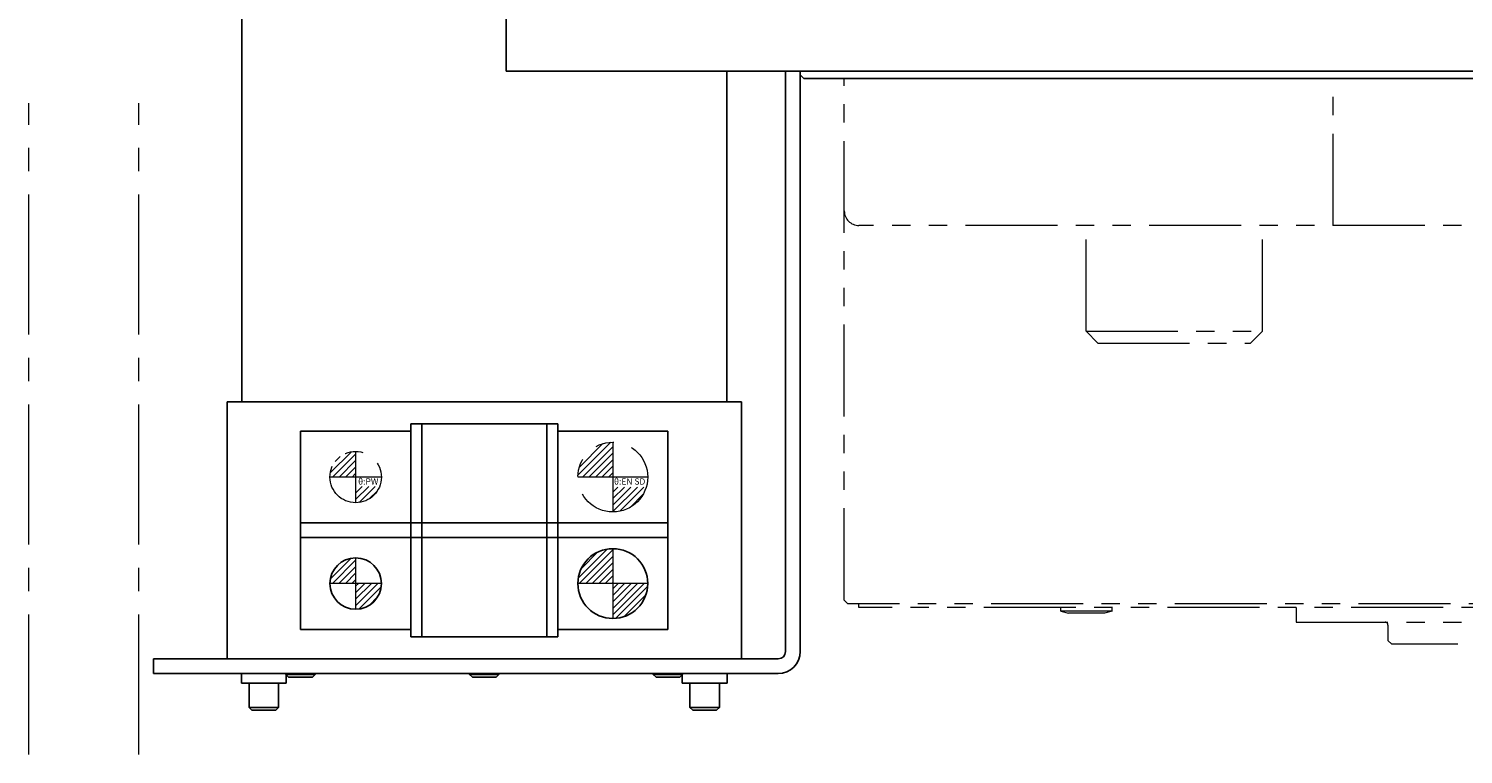
# Model space of a CAD drawing. Extents: x 21678 to 25056, y 8435 to 11116.
# Drawn here: x 23314 to 23509, y 10832 to 10931 of the extents above; entities that cross this region are included whole.
import ezdxf

# ---------------------------------------------------------------- set-up
doc = ezdxf.new("R2010")
doc.units = 0
doc.header["$MEASUREMENT"] = 0
doc.linetypes.add('CENTER2', pattern=[28.575, 19.05, -3.175, 3.175, -3.175])
doc.linetypes.add('PHANTOM', pattern=[2.5, 1.25, -0.25, 0.25, -0.25, 0.25, -0.25])
for name, color, linetype, lineweight in [('中心線', 7, 'CENTER2', 9), ('二点鎖線', 7, 'PHANTOM', 5), ('実線', 7, 'CONTINUOUS', 25), ('細線', 7, 'CONTINUOUS', 13)]:
    doc.layers.add(name, color=color, linetype=linetype, lineweight=lineweight)
doc.styles.get("Standard").update_dxf_attribs({"font": 'isocp.shx', "bigfont": 'bigfont.shx'})
pattern_1 = [(45, (14877.1599, 9922.93614), (-0.44194174, 0.44194174), [])]

msp = doc.modelspace()

# ---------------------------------------------------------------- hatches: boundary and pattern name
at = {"layer": '二点鎖線', "ltscale": 10}
h = msp.add_hatch(dxfattribs=at)
h.set_pattern_fill('ANSI31', color=256, scale=5, angle=-90, style=0)
h.set_pattern_definition([(45, (18717.39904, 18169.24965), (0.44194174, -0.44194174), [])])
h.paths.add_polyline_path([(23388.64, 10869.79, -0.414214), (23393.39, 10874.54), (23393.39, 10869.79), (23392.31, 10869.79)])
h.paths.add_polyline_path([(23393.39, 10865.04), (23393.39, 10868.42), (23397.94, 10868.42, -0.330785)])
h = msp.add_hatch(dxfattribs=at)
h.set_pattern_fill('ANSI31', color=256, scale=5, angle=-90, style=0)
h.set_pattern_definition([(45, (18682.39904, 18154.10635), (0.44194174, -0.44194174), [])])
h.paths.add_polyline_path([(23354.89, 10869.79, -0.414214), (23358.39, 10873.29), (23358.39, 10869.79), (23357.52, 10869.79)])
h.paths.add_polyline_path([(23358.39, 10866.29), (23358.39, 10868.52), (23361.65, 10868.52, -0.30885)])
at = {"layer": '細線'}
h = msp.add_hatch(dxfattribs=at)
h.set_pattern_fill('ANSI31', color=256, scale=5, style=0)
h.set_pattern_definition(pattern_1)
h.paths.add_polyline_path([(23388.64, 10855.29, -0.414214), (23393.39, 10860.04), (23393.39, 10855.29)])
h.paths.add_polyline_path([(23393.39, 10850.54), (23393.39, 10855.29), (23398.14, 10855.29, -0.414214)])
h.paths.add_polyline_path([(23398.15, 10855.33), (23393.25, 10855.33), (23393.25, 10853.89), (23398.15, 10853.89)], flags=9)
h = msp.add_hatch(dxfattribs=at)
h.set_pattern_fill('ANSI31', color=256, scale=5, style=0)
h.set_pattern_definition(pattern_1)
h.paths.add_polyline_path([(23354.89, 10855.29, -0.414214), (23358.39, 10858.79), (23358.39, 10855.29)])
h.paths.add_polyline_path([(23358.39, 10855.29), (23361.89, 10855.29, -0.414214), (23358.39, 10851.79)])
h.paths.add_polyline_path([(23361.33, 10855.32), (23358.28, 10855.32), (23358.28, 10854.21), (23361.33, 10854.21)], flags=9)

# ---------------------------------------------------------------- linework, layer by layer
at = {"layer": '中心線'}
for p, q in [((23313.89, 10832.04), (23313.89, 10920.68)), ((23328.89, 10832.04), (23328.89, 10920.68)), ((23393.39, 10860.04), (23393.39, 10850.54)), ((23358.39, 10858.79), (23358.39, 10851.79)), ((23361.89, 10855.29), (23354.89, 10855.29)), ((23398.14, 10855.29), (23388.64, 10855.29))]:
    msp.add_line(p, q, dxfattribs=at)
at = {"layer": '二点鎖線', "ltscale": 10}
for p, q in [((23424.89, 10853.04), (23424.89, 10924.04)), ((23548.89, 10924.04), (23424.89, 10924.04)), ((23491.41, 10904.04), (23491.41, 10924.04)), ((23578.89, 10904.04), (23426.89, 10904.04)), ((23457.79, 10889.64), (23457.79, 10904.04)), ((23481.79, 10889.64), (23481.79, 10904.04)), ((23457.79, 10889.64), (23481.79, 10889.64)), ((23457.79, 10889.64), (23459.39, 10888.04)), ((23481.79, 10889.64), (23480.19, 10888.04)), ((23459.39, 10888.04), (23480.19, 10888.04)), ((23393.39, 10874.54), (23393.39, 10865.04)), ((23358.39, 10873.29), (23358.39, 10866.29)), ((23361.89, 10869.79), (23354.89, 10869.79)), ((23398.14, 10869.79), (23388.64, 10869.79)), ((23424.89, 10853.04), (23425.39, 10852.54)), ((23832.39, 10852.54), (23425.39, 10852.54)), ((23426.89, 10852.04), (23426.89, 10852.54)), ((23831.39, 10852.04), (23426.89, 10852.04)), ((23454.35, 10851.54), (23454.35, 10852.04)), ((23461.35, 10851.54), (23461.35, 10852.04)), ((23486.39, 10852.04), (23486.39, 10850.04)), ((23461.35, 10851.54), (23454.35, 10851.54)), ((23454.35, 10851.54), (23455.4, 10851.24)), ((23460.3, 10851.24), (23455.4, 10851.24)), ((23461.35, 10851.54), (23460.3, 10851.24)), ((23486.39, 10850.04), (23771.39, 10850.04)), ((23498.89, 10849.64), (23498.89, 10847.54)), ((23498.89, 10847.54), (23499.39, 10847.04)), ((23758.39, 10847.04), (23499.39, 10847.04))]:
    msp.add_line(p, q, dxfattribs=at)
for centre, radius in [((23393.39, 10869.79), 4.75), ((23358.39, 10869.79), 3.5)]:
    msp.add_circle(centre, radius, dxfattribs=at)
for centre, radius, start, end in [((23426.89, 10906.04), 2, 180, 270), ((23498.49, 10849.64), 0.4, 0, 90)]:
    msp.add_arc(centre, radius, start, end, dxfattribs=at)
at = {"layer": '実線'}
for p, q in [((23342.89, 10970.04), (23342.89, 10880.04)), ((23378.89, 10925.04), (23378.89, 10945.04)), ((23838.89, 10925.04), (23378.89, 10925.04)), ((23408.89, 10925.04), (23408.89, 10880.04)), ((23416.89, 10925.04), (23416.89, 10846.04)), ((23418.89, 10925.04), (23418.89, 10846.04)), ((23419.39, 10924.04), (23418.89, 10924.54)), ((23838.39, 10924.04), (23419.39, 10924.04)), ((23340.89, 10845.04), (23340.89, 10880.04)), ((23410.89, 10880.04), (23340.89, 10880.04)), ((23410.89, 10845.04), (23410.89, 10880.04)), ((23350.89, 10876.04), (23350.89, 10849.04)), ((23365.89, 10876.04), (23350.89, 10876.04)), ((23365.89, 10877.04), (23365.89, 10848.04)), ((23385.89, 10877.04), (23365.89, 10877.04)), ((23367.39, 10877.04), (23367.39, 10848.04)), ((23384.39, 10877.04), (23384.39, 10848.04)), ((23385.89, 10877.04), (23385.89, 10848.04)), ((23400.89, 10876.04), (23385.89, 10876.04)), ((23400.89, 10849.04), (23400.89, 10876.04)), ((23350.89, 10863.54), (23400.89, 10863.54)), ((23350.89, 10861.54), (23400.89, 10861.54)), ((23350.89, 10849.04), (23365.89, 10849.04)), ((23385.89, 10849.04), (23400.89, 10849.04)), ((23365.89, 10848.04), (23385.89, 10848.04)), ((23415.89, 10845.04), (23330.89, 10845.04)), ((23330.89, 10843.04), (23330.89, 10845.04)), ((23415.89, 10843.04), (23330.89, 10843.04)), ((23342.84, 10841.74), (23342.84, 10843.04)), ((23348.89, 10843.04), (23348.89, 10842.92)), ((23348.89, 10842.92), (23349.27, 10842.54)), ((23348.89, 10842.92), (23352.89, 10842.92)), ((23348.94, 10843.04), (23348.94, 10841.74)), ((23352.51, 10842.54), (23349.27, 10842.54)), ((23352.51, 10842.54), (23352.89, 10842.92)), ((23352.89, 10842.92), (23352.89, 10843.04)), ((23373.89, 10843.04), (23373.89, 10842.92)), ((23373.89, 10842.92), (23374.27, 10842.54)), ((23373.89, 10842.92), (23377.89, 10842.92)), ((23377.51, 10842.54), (23374.27, 10842.54)), ((23377.51, 10842.54), (23377.89, 10842.92)), ((23377.89, 10842.92), (23377.89, 10843.04)), ((23398.89, 10843.04), (23398.89, 10842.92)), ((23398.89, 10842.92), (23399.27, 10842.54)), ((23398.89, 10842.92), (23402.89, 10842.92)), ((23402.51, 10842.54), (23399.27, 10842.54)), ((23402.51, 10842.54), (23402.89, 10842.92)), ((23402.84, 10841.74), (23402.84, 10843.04)), ((23402.89, 10842.92), (23402.89, 10843.04)), ((23408.94, 10843.04), (23408.94, 10841.74)), ((23342.84, 10841.74), (23348.94, 10841.74)), ((23343.89, 10838.42), (23343.89, 10841.74)), ((23347.89, 10841.74), (23347.89, 10838.42)), ((23402.84, 10841.74), (23408.94, 10841.74)), ((23403.89, 10838.42), (23403.89, 10841.74)), ((23407.89, 10841.74), (23407.89, 10838.42)), ((23344.27, 10838.04), (23343.89, 10838.42)), ((23347.89, 10838.42), (23343.89, 10838.42)), ((23347.89, 10838.42), (23347.51, 10838.04)), ((23404.27, 10838.04), (23403.89, 10838.42)), ((23407.89, 10838.42), (23403.89, 10838.42)), ((23407.89, 10838.42), (23407.51, 10838.04)), ((23344.27, 10838.04), (23347.51, 10838.04)), ((23404.27, 10838.04), (23407.51, 10838.04))]:
    msp.add_line(p, q, dxfattribs=at)
for centre, radius in [((23393.39, 10855.29), 4.75), ((23358.39, 10855.29), 3.5)]:
    msp.add_circle(centre, radius, dxfattribs=at)
for radius in [3, 1]:
    msp.add_arc((23415.89, 10846.04), radius, 270, 0, dxfattribs=at)

# ---------------------------------------------------------------- texts
at = {"layer": '二点鎖線', "ltscale": 10, "char_height": 0.85, "attachment_point": 3}
for s, insert, width in [('θ:PW', (23361.48, 10869.61), 6.7305), ('θ:EN SD', (23397.82, 10869.61), 7.6343)]:
    msp.add_mtext(s, dxfattribs=dict(at, insert=insert, width=width))

doc.saveas('drawing.dxf')
